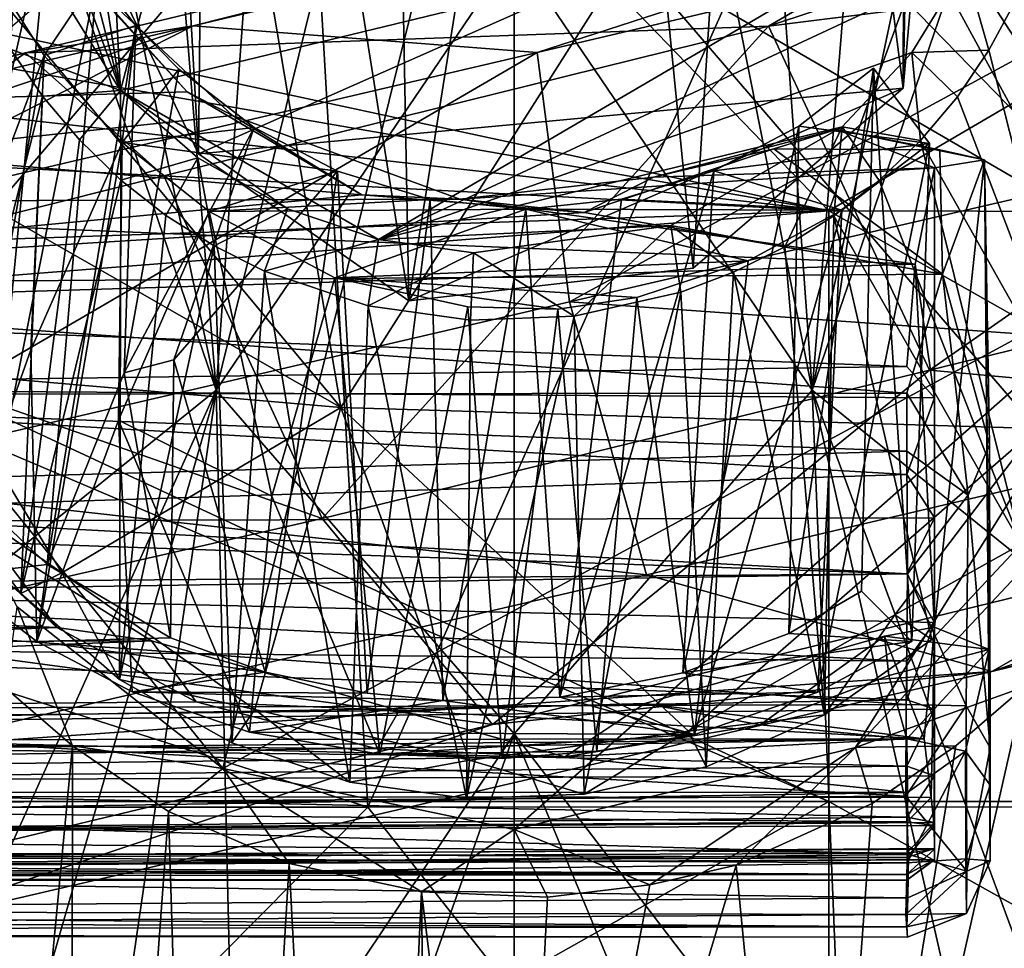
# Model space of a CAD drawing. Units: inches. Extents: x -6.6 to 5.1, y -15.1 to 3.4.
# Drawn here: x 0.1 to 0.8, y 0.1 to 0.8 of the extents above; entities that cross this region are included whole.
import ezdxf

# ---------------------------------------------------------------- set-up
doc = ezdxf.new("R2010")
doc.units = ezdxf.units.IN
doc.layers.get('0').update_dxf_attribs({"true_color": 0xc2ced6})

msp = doc.modelspace()

# ---------------------------------------------------------------- linework, layer by layer
for points in [[(0.75972, 1.54253), (0.77656, 1.7035), (0.75736, 0.74423), (0.75972, 1.54253)], [(0.77656, 1.7035), (0.77336, 0.92593), (0.75736, 0.74423), (0.77656, 1.7035)], [(0.20828, 1.58446), (0.25778, 0.69749), (0.20251, 0.81319), (0.20828, 1.58446)], [(0.20828, 1.58446), (0.26581, 1.47961), (0.25778, 0.69749), (0.20828, 1.58446)], [(0.66319, 1.47097), (0.75972, 1.54253), (0.75736, 0.74423), (0.66319, 1.47097)], [(0.26581, 1.47961), (0.40686, 0.59323), (0.25778, 0.69749), (0.26581, 1.47961)], [(0.26581, 1.47961), (0.39206, 1.38913), (0.40686, 0.59323), (0.26581, 1.47961)], [(0.53254, 1.38208), (0.66319, 1.47097), (0.60834, 0.61641), (0.53254, 1.38208)], [(0.60834, 0.61641), (0.66319, 1.47097), (0.75736, 0.74423), (0.60834, 0.61641)], [(0.40686, 0.59323), (0.39206, 1.38913), (0.53254, 1.38208), (0.40686, 0.59323)], [(0.53254, 1.38208), (0.60834, 0.61641), (0.40686, 0.59323), (0.53254, 1.38208)], [(0.17986, 1.1835), (0.35076, 1.30616), (0.20263, 0.74247), (0.17986, 1.1835)], [(0.20263, 0.74247), (0.35076, 1.30616), (0.82326, 0.89314), (0.20263, 0.74247)], [(0.14245, 1.12204), (0.17986, 1.1835), (0.20263, 0.74247), (0.14245, 1.12204)], [(0.14245, 1.12204), (0.20263, 0.74247), (0.12006, 1.05988), (0.14245, 1.12204)], [(0.48157, 0.84154), (0.4148, 1.1156), (0.27028, 0.53001), (0.48157, 0.84154)], [(0.4148, 1.1156), (0.31062, 1.0907), (0.27028, 0.53001), (0.4148, 1.1156)], [(0.57778, 1.1101), (0.48157, 0.84154), (0.69286, 0.53001), (0.57778, 1.1101)], [(0.6526, 1.09067), (0.57778, 1.1101), (0.69286, 0.53001), (0.6526, 1.09067)], [(0.0392, 0.7706), (0.48155, 1.0917), (0.0311, 0.5628), (0.0392, 0.7706)], [(0.275, 0.26162), (0.0311, 0.5628), (0.48155, 1.0917), (0.275, 0.26162)], [(0.31062, 1.0907), (0.2278, 1.05242), (0.27028, 0.53001), (0.31062, 1.0907)], [(0.48155, 1.0917), (0.93892, 0.62165), (0.275, 0.26162), (0.48155, 1.0917)], [(0.65522, 1.05854), (0.93892, 0.62165), (0.48155, 1.0917), (0.65522, 1.05854)], [(0.73544, 1.05236), (0.6526, 1.09067), (0.69286, 0.53001), (0.73544, 1.05236)], [(0.1101, 0.99477), (0.12006, 1.05988), (0.20263, 0.74247), (0.1101, 0.99477)], [(0.90125, 0.82236), (0.93892, 0.62165), (0.65522, 1.05854), (0.90125, 0.82236)], [(0.2278, 1.05242), (0.16864, 1.01178), (0.27028, 0.53001), (0.2278, 1.05242)], [(0.4979, 0.76956), (0.25415, 0.78841), (1.37294, 1.05336), (0.4979, 0.76956)], [(1.37294, 1.05336), (0.25415, 0.78841), (0.97434, 0.97055), (1.37294, 1.05336)], [(0.4979, 0.76956), (1.37294, 1.05336), (1.11177, 0.91432), (0.4979, 0.76956)], [(0.69286, 0.53001), (0.79452, 1.01176), (0.73544, 1.05236), (0.69286, 0.53001)], [(0.16864, 1.01178), (0.12013, 0.97001), (0.27028, 0.53001), (0.16864, 1.01178)], [(0.69286, 0.53001), (0.84297, 0.97005), (0.79452, 1.01176), (0.69286, 0.53001)], [(0.20263, 0.74247), (0.13039, 0.85973), (0.1101, 0.99477), (0.20263, 0.74247)], [(0.27028, 0.53001), (0.12013, 0.97001), (-0.05074, 0.27079), (0.27028, 0.53001)], [(0.70447, 0.65712), (0.40153, 0.97124), (0.04301, 0.79944), (0.70447, 0.65712)], [(0.66187, 0.78809), (0.97434, 0.97055), (0.13534, 0.76912), (0.66187, 0.78809)], [(0.25415, 0.78841), (0.13534, 0.76912), (0.97434, 0.97055), (0.25415, 0.78841)], [(0.40153, 0.97124), (0.70447, 0.65712), (0.81846, 0.96999), (0.40153, 0.97124)], [(0.66187, 0.78809), (1.18379, 0.96117), (0.97434, 0.97055), (0.66187, 0.78809)], [(0.69286, 0.53001), (1.01388, 0.27079), (0.84297, 0.97005), (0.69286, 0.53001)], [(0.81846, 0.96999), (0.70447, 0.65712), (1.23539, 0.96837), (0.81846, 0.96999)], [(0.33537, 0.96842), (0.37779, 0.23425), (-0.27564, 0.44335), (0.33537, 0.96842)], [(0.37779, 0.23425), (0.33537, 0.96842), (0.70447, 0.96842), (0.37779, 0.23425)], [(1.10434, 0.23442), (0.37779, 0.23425), (0.70447, 0.96842), (1.10434, 0.23442)], [(0.70447, 0.96842), (1.07356, 0.96843), (1.10434, 0.23442), (0.70447, 0.96842)], [(0.70447, 0.65712), (1.44266, 0.65546), (1.23539, 0.96837), (0.70447, 0.65712)], [(1.22651, 0.8587), (1.18379, 0.96117), (0.66187, 0.78809), (1.22651, 0.8587)], [(0.06721, 0.49934), (0.15263, 0.87695), (0.12742, 0.93884), (0.06721, 0.49934)], [(0.20251, 0.81319), (0.25778, 0.69749), (0.77336, 0.92593), (0.20251, 0.81319)], [(0.25778, 0.69749), (0.75736, 0.74423), (0.77336, 0.92593), (0.25778, 0.69749)], [(1.11177, 0.91432), (0.52081, 0.59261), (0.4979, 0.76956), (1.11177, 0.91432)], [(1.11177, 0.91432), (1.15922, 0.74047), (0.52081, 0.59261), (1.11177, 0.91432)], [(0.82326, 0.89314), (0.38535, 0.63689), (0.20263, 0.74247), (0.82326, 0.89314)], [(0.82326, 0.89314), (0.80086, 0.83097), (0.38535, 0.63689), (0.82326, 0.89314)], [(0.11032, 0.44447), (0.15263, 0.87695), (0.06721, 0.49934), (0.11032, 0.44447)], [(0.11032, 0.44447), (0.18594, 0.8233), (0.15263, 0.87695), (0.11032, 0.44447)], [(0.13039, 0.85973), (0.20263, 0.74247), (0.12471, 0.77192), (0.13039, 0.85973)], [(0.66187, 0.78809), (0.77582, 0.54426), (1.22651, 0.8587), (0.66187, 0.78809)], [(0.77582, 0.54426), (1.29432, 0.67107), (1.22651, 0.8587), (0.77582, 0.54426)], [(0.35873, 0.51761), (0.30212, 0.85257), (0.09159, 0.83875), (0.35873, 0.51761)], [(0.30212, 0.85257), (0.35873, 0.51761), (0.56299, 0.83939), (0.30212, 0.85257)], [(0.15922, 0.84228), (0.24975, 0.74149), (-0.30313, 0.72546), (0.15922, 0.84228)], [(0.14843, 0.76741), (0.03122, 0.45653), (0.10372, 0.83761), (0.14843, 0.76741)], [(0.09159, 0.83875), (0.05425, 0.69182), (0.35873, 0.51761), (0.09159, 0.83875)], [(0.18594, 0.8233), (0.14843, 0.76741), (0.10372, 0.83761), (0.18594, 0.8233)], [(0.16624, 0.8331), (0.24975, 0.74149), (0.15922, 0.84228), (0.16624, 0.8331)], [(0.27028, 0.53001), (0.48157, 0.28624), (0.48157, 0.84154), (0.27028, 0.53001)], [(0.85173, 0.50272), (0.56299, 0.83939), (0.35873, 0.51761), (0.85173, 0.50272)], [(0.48157, 0.84154), (0.48157, 0.28624), (0.69286, 0.53001), (0.48157, 0.84154)], [(0.88905, 0.64965), (0.8678, 0.79955), (0.56299, 0.83939), (0.88905, 0.64965)], [(0.85173, 0.50272), (0.88905, 0.64965), (0.56299, 0.83939), (0.85173, 0.50272)], [(0.28198, 0.72487), (0.16624, 0.8331), (-0.30309, 0.6631), (0.28198, 0.72487)], [(0.16624, 0.8331), (0.28198, 0.72487), (0.24975, 0.74149), (0.16624, 0.8331)], [(0.80086, 0.83097), (0.76346, 0.76952), (0.38535, 0.63689), (0.80086, 0.83097)], [(0.76346, 0.76952), (0.80086, 0.83097), (0.81807, 0.77103), (0.76346, 0.76952)], [(0.80086, 0.83097), (0.83661, 0.8055), (0.81807, 0.77103), (0.80086, 0.83097)], [(0.15067, 0.40636), (0.18594, 0.8233), (0.11032, 0.44447), (0.15067, 0.40636)], [(0.18594, 0.8233), (0.21347, 0.78858), (0.14843, 0.76741), (0.18594, 0.8233)], [(0.15067, 0.40636), (0.21347, 0.78858), (0.18594, 0.8233), (0.15067, 0.40636)], [(0.81807, 0.77103), (0.83661, 0.8055), (0.88747, 0.49762), (0.81807, 0.77103)], [(0.04301, 0.79944), (0.03868, 0.77291), (0.70447, 0.65712), (0.04301, 0.79944)], [(0.20373, 0.70572), (0.14843, 0.76741), (0.21347, 0.78858), (0.20373, 0.70572)], [(0.15067, 0.40636), (0.20527, 0.54216), (0.21347, 0.78858), (0.15067, 0.40636)], [(0.21347, 0.78858), (0.24384, 0.75763), (0.20373, 0.70572), (0.21347, 0.78858)], [(0.20527, 0.54216), (0.24384, 0.75763), (0.21347, 0.78858), (0.20527, 0.54216)], [(0.25415, 0.78841), (-0.02388, 0.64723), (-0.45786, 0.54633), (0.25415, 0.78841)], [(-0.45786, 0.54633), (-0.38368, 0.63751), (0.25415, 0.78841), (-0.45786, 0.54633)], [(-0.38368, 0.63751), (0.13534, 0.76912), (0.25415, 0.78841), (-0.38368, 0.63751)], [(-0.02388, 0.64723), (0.25415, 0.78841), (0.4979, 0.76956), (-0.02388, 0.64723)], [(0.23319, 0.68195), (0.66187, 0.78809), (0.13534, 0.76912), (0.23319, 0.68195)], [(0.66187, 0.78809), (0.23319, 0.68195), (0.34545, 0.43901), (0.66187, 0.78809)], [(0.34545, 0.43901), (0.77582, 0.54426), (0.66187, 0.78809), (0.34545, 0.43901)], [(-0.51924, 0.61195), (-0.10453, 0.59741), (0.13534, 0.76912), (-0.51924, 0.61195)], [(-0.38368, 0.63751), (-0.51924, 0.61195), (0.13534, 0.76912), (-0.38368, 0.63751)], [(-0.10453, 0.59741), (0.23319, 0.68195), (0.13534, 0.76912), (-0.10453, 0.59741)], [(-0.02299, 0.46586), (-0.02388, 0.64723), (0.4979, 0.76956), (-0.02299, 0.46586)], [(0.4979, 0.76956), (0.52081, 0.59261), (-0.02299, 0.46586), (0.4979, 0.76956)], [(0.70447, 0.65712), (0.03868, 0.77291), (0.02666, 0.73401), (0.70447, 0.65712)], [(0.07637, 0.45936), (0.12471, 0.77192), (0.14728, 0.73852), (0.07637, 0.45936)], [(0.20263, 0.74247), (0.14728, 0.73852), (0.12471, 0.77192), (0.20263, 0.74247)], [(0.38535, 0.63689), (0.76346, 0.76952), (0.71395, 0.71664), (0.38535, 0.63689)], [(0.71395, 0.71664), (0.76346, 0.76952), (0.76962, 0.70709), (0.71395, 0.71664)], [(0.76346, 0.76952), (0.81807, 0.77103), (0.79567, 0.73803), (0.76346, 0.76952)], [(0.76346, 0.76952), (0.79567, 0.73803), (0.76962, 0.70709), (0.76346, 0.76952)], [(0.79567, 0.73803), (0.81807, 0.77103), (0.88747, 0.49762), (0.79567, 0.73803)], [(0.14843, 0.76741), (0.08241, 0.39847), (0.03122, 0.45653), (0.14843, 0.76741)], [(0.14843, 0.76741), (0.13911, 0.55846), (0.08241, 0.39847), (0.14843, 0.76741)], [(0.14843, 0.76741), (0.20373, 0.70572), (0.13911, 0.55846), (0.14843, 0.76741)], [(0.29721, 0.71632), (0.20373, 0.70572), (0.24384, 0.75763), (0.29721, 0.71632)], [(0.24384, 0.75763), (0.20527, 0.54216), (0.29721, 0.71632), (0.24384, 0.75763)], [(0.67613, 0.3574), (0.72764, 0.38754), (0.73634, 0.75834), (0.67613, 0.3574)], [(0.68323, 0.71713), (0.67613, 0.3574), (0.73634, 0.75834), (0.68323, 0.71713)], [(0.68323, 0.71713), (0.73634, 0.75834), (0.7759, 0.70492), (0.68323, 0.71713)], [(0.76352, 0.35174), (0.73634, 0.75834), (0.72764, 0.38754), (0.76352, 0.35174)], [(0.73634, 0.75834), (0.76352, 0.35174), (0.7759, 0.70492), (0.73634, 0.75834)], [(0.24975, 0.74149), (0.37362, 0.66855), (-0.30313, 0.72546), (0.24975, 0.74149)], [(0.17342, 0.70739), (0.14728, 0.73852), (0.20263, 0.74247), (0.17342, 0.70739)], [(0.20263, 0.74247), (0.20276, 0.67902), (0.17342, 0.70739), (0.20263, 0.74247)], [(0.20263, 0.74247), (0.38535, 0.63689), (0.321, 0.65851), (0.20263, 0.74247)], [(0.20263, 0.74247), (0.25737, 0.69464), (0.20276, 0.67902), (0.20263, 0.74247)], [(0.20263, 0.74247), (0.321, 0.65851), (0.25737, 0.69464), (0.20263, 0.74247)], [(0.28198, 0.72487), (0.37362, 0.66855), (0.24975, 0.74149), (0.28198, 0.72487)], [(0.75736, 0.74423), (0.25778, 0.69749), (0.40686, 0.59323), (0.75736, 0.74423)], [(0.40686, 0.59323), (0.60834, 0.61641), (0.75736, 0.74423), (0.40686, 0.59323)], [(0.52081, 0.59261), (1.15922, 0.74047), (1.19509, 0.54465), (0.52081, 0.59261)], [(0.02666, 0.73401), (0.00762, 0.69382), (0.70447, 0.65712), (0.02666, 0.73401)], [(0.13187, 0.38583), (0.07637, 0.45936), (0.14728, 0.73852), (0.13187, 0.38583)], [(0.14728, 0.73852), (0.17342, 0.70739), (0.13187, 0.38583), (0.14728, 0.73852)], [(0.88747, 0.49762), (0.76962, 0.70709), (0.79567, 0.73803), (0.88747, 0.49762)], [(-0.30313, 0.72546), (0.37362, 0.66855), (-0.30312, 0.60437), (-0.30313, 0.72546)], [(0.28198, 0.72487), (-0.30309, 0.6631), (0.44304, 0.66554), (0.28198, 0.72487)], [(0.44304, 0.66554), (0.37362, 0.66855), (0.28198, 0.72487), (0.44304, 0.66554)], [(0.29721, 0.71632), (0.35629, 0.68535), (0.20373, 0.70572), (0.29721, 0.71632)], [(0.20527, 0.54216), (0.24038, 0.55149), (0.29721, 0.71632), (0.20527, 0.54216)], [(0.35629, 0.68535), (0.29721, 0.71632), (0.24038, 0.55149), (0.35629, 0.68535)], [(0.38535, 0.63689), (0.71395, 0.71664), (0.59255, 0.64686), (0.38535, 0.63689)], [(0.71011, 0.71489), (0.58039, 0.68103), (0.77955, 0.68756), (0.71011, 0.71489)], [(0.71011, 0.71489), (0.66565, 0.70103), (0.58039, 0.68103), (0.71011, 0.71489)], [(0.67344, 0.63171), (0.59255, 0.64686), (0.71395, 0.71664), (0.67344, 0.63171)], [(0.68323, 0.71713), (0.623, 0.68556), (0.60113, 0.32961), (0.68323, 0.71713)], [(0.68323, 0.71713), (0.60113, 0.32961), (0.67613, 0.3574), (0.68323, 0.71713)], [(0.7759, 0.70492), (0.623, 0.68556), (0.68323, 0.71713), (0.7759, 0.70492)], [(0.71011, 0.71489), (0.78315, 0.70048), (0.66565, 0.70103), (0.71011, 0.71489)], [(0.67344, 0.63171), (0.71395, 0.71664), (0.70802, 0.6535), (0.67344, 0.63171)], [(0.70802, 0.6535), (0.71395, 0.71664), (0.74026, 0.67876), (0.70802, 0.6535)], [(0.78315, 0.70048), (0.71011, 0.71489), (0.81497, 0.69336), (0.78315, 0.70048)], [(0.71011, 0.71489), (0.77955, 0.68756), (0.81497, 0.69336), (0.71011, 0.71489)], [(0.74026, 0.67876), (0.71395, 0.71664), (0.76962, 0.70709), (0.74026, 0.67876)], [(0.13187, 0.38583), (0.17342, 0.70739), (0.20276, 0.67902), (0.13187, 0.38583)], [(0.20373, 0.70572), (0.14319, 0.35161), (0.13911, 0.55846), (0.20373, 0.70572)], [(0.20121, 0.50858), (0.14319, 0.35161), (0.20373, 0.70572), (0.20121, 0.50858)], [(0.20373, 0.70572), (0.26534, 0.65662), (0.20121, 0.50858), (0.20373, 0.70572)], [(0.20373, 0.70572), (0.35629, 0.68535), (0.26534, 0.65662), (0.20373, 0.70572)], [(0.71385, 0.65765), (0.623, 0.68556), (0.7759, 0.70492), (0.71385, 0.65765)], [(0.71385, 0.65765), (0.7759, 0.70492), (0.6967, 0.31578), (0.71385, 0.65765)], [(0.6967, 0.31578), (0.7759, 0.70492), (0.76352, 0.35174), (0.6967, 0.31578)], [(0.84082, 0.42075), (0.74026, 0.67876), (0.76962, 0.70709), (0.84082, 0.42075)], [(0.84082, 0.42075), (0.76962, 0.70709), (0.88747, 0.49762), (0.84082, 0.42075)], [(0.66565, 0.70103), (0.78525, 0.61218), (0.53107, 0.65605), (0.66565, 0.70103)], [(0.66565, 0.70103), (0.53107, 0.65605), (0.58039, 0.68103), (0.66565, 0.70103)], [(0.66565, 0.70103), (0.78315, 0.70048), (0.78525, 0.61218), (0.66565, 0.70103)], [(0.78315, 0.70048), (0.81497, 0.69336), (0.78525, 0.61218), (0.78315, 0.70048)], [(0.00762, 0.69382), (-0.02998, 0.63191), (0.70447, 0.65712), (0.00762, 0.69382)], [(0.35873, 0.51761), (0.05425, 0.69182), (0.07552, 0.54192), (0.35873, 0.51761)], [(0.25737, 0.69464), (0.23479, 0.65386), (0.20276, 0.67902), (0.25737, 0.69464)], [(0.25737, 0.69464), (0.26895, 0.63222), (0.23479, 0.65386), (0.25737, 0.69464)], [(0.25737, 0.69464), (0.321, 0.65851), (0.26895, 0.63222), (0.25737, 0.69464)], [(0.77955, 0.362), (0.81832, 0.34611), (0.81497, 0.69336), (0.77955, 0.362)], [(0.77955, 0.362), (0.81497, 0.69336), (0.77955, 0.68756), (0.77955, 0.362)], [(0.81497, 0.69336), (0.81851, 0.49151), (0.78525, 0.61218), (0.81497, 0.69336)], [(0.81497, 0.69336), (0.81892, 0.19608), (0.81894, 0.2764), (0.81497, 0.69336)], [(0.81892, 0.19608), (0.81497, 0.69336), (0.81892, 0.24989), (0.81892, 0.19608)], [(0.81832, 0.34611), (0.81892, 0.24989), (0.81497, 0.69336), (0.81832, 0.34611)], [(0.81894, 0.2764), (0.81851, 0.49151), (0.81497, 0.69336), (0.81894, 0.2764)], [(0.35629, 0.68535), (0.24038, 0.55149), (0.30502, 0.33001), (0.35629, 0.68535)], [(0.42207, 0.6651), (0.26534, 0.65662), (0.35629, 0.68535), (0.42207, 0.6651)], [(0.35629, 0.68535), (0.30502, 0.33001), (0.37733, 0.31506), (0.35629, 0.68535)], [(0.42207, 0.6651), (0.35629, 0.68535), (0.37733, 0.31506), (0.42207, 0.6651)], [(0.58039, 0.68103), (0.44304, 0.66554), (0.77955, 0.68756), (0.58039, 0.68103)], [(0.44304, 0.66554), (0.76573, 0.61941), (0.77955, 0.68756), (0.44304, 0.66554)], [(0.60113, 0.32961), (0.623, 0.68556), (0.51399, 0.31213), (0.60113, 0.32961)], [(0.623, 0.68556), (0.5577, 0.66544), (0.51399, 0.31213), (0.623, 0.68556)], [(0.623, 0.68556), (0.71385, 0.65765), (0.5577, 0.66544), (0.623, 0.68556)], [(0.77955, 0.68756), (0.76573, 0.61941), (0.77955, 0.362), (0.77955, 0.68756)], [(0.34545, 0.43901), (0.23319, 0.68195), (-0.10453, 0.59741), (0.34545, 0.43901)], [(0.20276, 0.67902), (0.20178, 0.32485), (0.13187, 0.38583), (0.20276, 0.67902)], [(0.20276, 0.67902), (0.23479, 0.65386), (0.20178, 0.32485), (0.20276, 0.67902)], [(0.58039, 0.68103), (0.53107, 0.65605), (0.44304, 0.66554), (0.58039, 0.68103)], [(0.70802, 0.6535), (0.74026, 0.67876), (0.84082, 0.42075), (0.70802, 0.6535)], [(1.29432, 0.67107), (0.77582, 0.54426), (1.29893, 0.49627), (1.29432, 0.67107)], [(-0.30309, 0.6631), (-0.30313, 0.58646), (0.76573, 0.61941), (-0.30309, 0.6631)], [(-0.30312, 0.60437), (0.37362, 0.66855), (0.53107, 0.65605), (-0.30312, 0.60437)], [(0.76573, 0.61941), (0.44304, 0.66554), (-0.30309, 0.6631), (0.76573, 0.61941)], [(0.48989, 0.65845), (0.26534, 0.65662), (0.42207, 0.6651), (0.48989, 0.65845)], [(0.44304, 0.66554), (0.53107, 0.65605), (0.37362, 0.66855), (0.44304, 0.66554)], [(0.4311, 0.30993), (0.42207, 0.6651), (0.37733, 0.31506), (0.4311, 0.30993)], [(0.48989, 0.65845), (0.42207, 0.6651), (0.4311, 0.30993), (0.48989, 0.65845)], [(0.48989, 0.65845), (0.5577, 0.66544), (0.71385, 0.65765), (0.48989, 0.65845)], [(0.51399, 0.31213), (0.5577, 0.66544), (0.48989, 0.65845), (0.51399, 0.31213)], [(2.18207, 0.66542), (0.8201, 0.33049), (1.82979, 0.59365), (2.18207, 0.66542)], [(1.29893, 0.49627), (0.8201, 0.33049), (2.18207, 0.66542), (1.29893, 0.49627)], [(0.53107, 0.65605), (0.78525, 0.61218), (-0.30312, 0.60437), (0.53107, 0.65605)], [(-0.06417, 0.59649), (0.70447, 0.23825), (0.70447, 0.65712), (-0.06417, 0.59649)], [(-0.02998, 0.63191), (-0.06417, 0.59649), (0.70447, 0.65712), (-0.02998, 0.63191)], [(0.26534, 0.65662), (0.30992, 0.45468), (0.20121, 0.50858), (0.26534, 0.65662)], [(0.35453, 0.60966), (0.26534, 0.65662), (0.48989, 0.65845), (0.35453, 0.60966)], [(0.35453, 0.60966), (0.30992, 0.45468), (0.26534, 0.65662), (0.35453, 0.60966)], [(0.26895, 0.63222), (0.321, 0.65851), (0.30464, 0.61431), (0.26895, 0.63222)], [(0.30464, 0.61431), (0.321, 0.65851), (0.38535, 0.63689), (0.30464, 0.61431)], [(0.48989, 0.65845), (0.64742, 0.6217), (0.35453, 0.60966), (0.48989, 0.65845)], [(0.51399, 0.31213), (0.48989, 0.65845), (0.4311, 0.30993), (0.51399, 0.31213)], [(0.71385, 0.65765), (0.64742, 0.6217), (0.48989, 0.65845), (0.71385, 0.65765)], [(0.6967, 0.31578), (0.60936, 0.2857), (0.71385, 0.65765), (0.6967, 0.31578)], [(0.60936, 0.2857), (0.64742, 0.6217), (0.71385, 0.65765), (0.60936, 0.2857)], [(0.70447, 0.65712), (0.70447, 0.23825), (1.44266, 0.23831), (0.70447, 0.65712)], [(1.44266, 0.23831), (1.44266, 0.65546), (0.70447, 0.65712), (1.44266, 0.23831)], [(0.20178, 0.32485), (0.23479, 0.65386), (0.26895, 0.63222), (0.20178, 0.32485)], [(0.70156, 0.29961), (0.67344, 0.63171), (0.70802, 0.6535), (0.70156, 0.29961)], [(0.77768, 0.35322), (0.70156, 0.29961), (0.70802, 0.6535), (0.77768, 0.35322)], [(0.77768, 0.35322), (0.70802, 0.6535), (0.84082, 0.42075), (0.77768, 0.35322)], [(0.38535, 0.63689), (0.59255, 0.64686), (0.45275, 0.62726), (0.38535, 0.63689)], [(0.52398, 0.58245), (0.45275, 0.62726), (0.59255, 0.64686), (0.52398, 0.58245)], [(0.52398, 0.58245), (0.59255, 0.64686), (0.59971, 0.59941), (0.52398, 0.58245)], [(0.63713, 0.61363), (0.59255, 0.64686), (0.67344, 0.63171), (0.63713, 0.61363)], [(0.59971, 0.59941), (0.59255, 0.64686), (0.63713, 0.61363), (0.59971, 0.59941)], [(0.38535, 0.63689), (0.37812, 0.58982), (0.30464, 0.61431), (0.38535, 0.63689)], [(0.37812, 0.58982), (0.38535, 0.63689), (0.45275, 0.62726), (0.37812, 0.58982)], [(0.26895, 0.63222), (0.28136, 0.27979), (0.20178, 0.32485), (0.26895, 0.63222)], [(0.26895, 0.63222), (0.30464, 0.61431), (0.28136, 0.27979), (0.26895, 0.63222)], [(0.63713, 0.61363), (0.67344, 0.63171), (0.70156, 0.29961), (0.63713, 0.61363)], [(0.48157, 0.21843), (0.275, 0.26162), (0.93892, 0.62165), (0.48157, 0.21843)], [(0.35453, 0.60966), (0.64742, 0.6217), (0.56851, 0.59568), (0.35453, 0.60966)], [(0.45275, 0.62726), (0.4507, 0.57967), (0.37812, 0.58982), (0.45275, 0.62726)], [(0.4507, 0.57967), (0.45275, 0.62726), (0.52398, 0.58245), (0.4507, 0.57967)], [(0.48157, 0.21843), (0.93892, 0.62165), (0.72343, 0.27651), (0.48157, 0.21843)], [(0.64742, 0.6217), (0.60936, 0.2857), (0.56851, 0.59568), (0.64742, 0.6217)], [(0.93892, 0.62165), (0.88385, 0.44777), (0.72343, 0.27651), (0.93892, 0.62165)], [(-0.30313, 0.58646), (0.75986, 0.54683), (0.76573, 0.61941), (-0.30313, 0.58646)], [(0.36508, 0.25189), (0.28136, 0.27979), (0.30464, 0.61431), (0.36508, 0.25189)], [(0.30464, 0.61431), (0.37812, 0.58982), (0.36508, 0.25189), (0.30464, 0.61431)], [(0.76573, 0.61941), (0.75986, 0.54683), (0.77952, 0.52443), (0.76573, 0.61941)], [(0.76573, 0.61941), (0.77952, 0.52443), (0.77955, 0.362), (0.76573, 0.61941)], [(0.75986, 0.52793), (-0.30312, 0.60437), (0.78525, 0.61218), (0.75986, 0.52793)], [(0.35453, 0.60966), (0.38648, 0.27178), (0.30992, 0.45468), (0.35453, 0.60966)], [(0.51248, 0.58739), (0.44862, 0.58915), (0.35453, 0.60966), (0.51248, 0.58739)], [(0.51248, 0.58739), (0.35453, 0.60966), (0.56851, 0.59568), (0.51248, 0.58739)], [(0.44862, 0.58915), (0.38648, 0.27178), (0.35453, 0.60966), (0.44862, 0.58915)], [(0.61755, 0.26281), (0.59971, 0.59941), (0.63713, 0.61363), (0.61755, 0.26281)], [(0.70156, 0.29961), (0.61755, 0.26281), (0.63713, 0.61363), (0.70156, 0.29961)], [(0.75986, 0.52793), (0.78525, 0.61218), (0.8033, 0.45557), (0.75986, 0.52793)], [(0.81851, 0.49151), (0.8033, 0.45557), (0.78525, 0.61218), (0.81851, 0.49151)], [(0.75986, 0.52793), (-0.30313, 0.5269), (-0.30312, 0.60437), (0.75986, 0.52793)], [(-0.10453, 0.59741), (-0.01343, 0.35712), (0.34545, 0.43901), (-0.10453, 0.59741)], [(-0.06417, 0.59649), (-0.08592, 0.57431), (0.70447, 0.23825), (-0.06417, 0.59649)], [(0.56851, 0.59568), (0.5402, 0.27405), (0.51248, 0.58739), (0.56851, 0.59568)], [(0.53127, 0.24349), (0.52398, 0.58245), (0.59971, 0.59941), (0.53127, 0.24349)], [(0.59971, 0.59941), (0.61755, 0.26281), (0.53127, 0.24349), (0.59971, 0.59941)], [(0.56851, 0.59568), (0.60936, 0.2857), (0.5402, 0.27405), (0.56851, 0.59568)], [(0.8201, 0.33049), (1.19509, 0.54465), (1.82979, 0.59365), (0.8201, 0.33049)], [(-0.30313, 0.58646), (-0.30313, 0.53195), (0.75986, 0.54683), (-0.30313, 0.58646)], [(-0.02299, 0.46586), (0.52081, 0.59261), (0.57539, 0.39895), (-0.02299, 0.46586)], [(0.44778, 0.24033), (0.36508, 0.25189), (0.37812, 0.58982), (0.44778, 0.24033)], [(0.37812, 0.58982), (0.4507, 0.57967), (0.44778, 0.24033), (0.37812, 0.58982)], [(0.47313, 0.26868), (0.38648, 0.27178), (0.44862, 0.58915), (0.47313, 0.26868)], [(0.51248, 0.58739), (0.47313, 0.26868), (0.44862, 0.58915), (0.51248, 0.58739)], [(0.5402, 0.27405), (0.47313, 0.26868), (0.51248, 0.58739), (0.5402, 0.27405)], [(1.19509, 0.54465), (0.57539, 0.39895), (0.52081, 0.59261), (1.19509, 0.54465)], [(0.44778, 0.24033), (0.4507, 0.57967), (0.52398, 0.58245), (0.44778, 0.24033)], [(0.52398, 0.58245), (0.53127, 0.24349), (0.44778, 0.24033), (0.52398, 0.58245)], [(0.70447, 0.23825), (-0.08592, 0.57431), (-0.03373, 0.23821), (0.70447, 0.23825)], [(0.0311, 0.5628), (0.275, 0.26162), (0.12923, 0.37628), (0.0311, 0.5628)], [(0.13911, 0.55846), (0.14319, 0.35161), (0.08241, 0.39847), (0.13911, 0.55846)], [(0.24038, 0.55149), (0.20527, 0.54216), (0.23808, 0.35429), (0.24038, 0.55149)], [(0.24038, 0.55149), (0.23808, 0.35429), (0.30502, 0.33001), (0.24038, 0.55149)], [(-0.30313, 0.53195), (0.77952, 0.52443), (0.75986, 0.54683), (-0.30313, 0.53195)], [(0.57539, 0.39895), (1.19509, 0.54465), (0.8201, 0.33049), (0.57539, 0.39895)], [(0.07637, 0.45936), (0.16107, 0.40054), (0.07552, 0.54192), (0.07637, 0.45936)], [(0.35873, 0.51761), (0.07552, 0.54192), (0.16107, 0.40054), (0.35873, 0.51761)], [(0.20527, 0.54216), (0.15067, 0.40636), (0.23808, 0.35429), (0.20527, 0.54216)], [(0.77582, 0.54426), (0.34545, 0.43901), (0.46626, 0.29278), (0.77582, 0.54426)], [(0.77582, 0.54426), (0.46626, 0.29278), (1.29893, 0.49627), (0.77582, 0.54426)], [(-0.30312, 0.43602), (0.75986, 0.47014), (-0.30313, 0.53195), (-0.30312, 0.43602)], [(0.75986, 0.47014), (0.77952, 0.52443), (-0.30313, 0.53195), (0.75986, 0.47014)], [(-0.30313, 0.5269), (0.75986, 0.52793), (0.75986, 0.48673), (-0.30313, 0.5269)], [(0.75986, 0.48673), (-0.30313, 0.45669), (-0.30313, 0.5269), (0.75986, 0.48673)], [(0.27028, 0.53001), (-0.05074, 0.27079), (-0.03844, -0.15563), (0.27028, 0.53001)], [(0.09756, -0.07125), (0.27028, 0.53001), (-0.03844, -0.15563), (0.09756, -0.07125)], [(0.09756, -0.07125), (0.18781, -0.03612), (0.27028, 0.53001), (0.09756, -0.07125)], [(0.28299, -0.01126), (0.27028, 0.53001), (0.18781, -0.03612), (0.28299, -0.01126)], [(0.48157, 0.28624), (0.27028, 0.53001), (0.28299, -0.01126), (0.48157, 0.28624)], [(0.69286, 0.53001), (0.48157, 0.28624), (0.71521, -0.01913), (0.69286, 0.53001)], [(0.92681, -0.10336), (1.01388, 0.27079), (0.69286, 0.53001), (0.92681, -0.10336)], [(0.71521, -0.01913), (0.82535, -0.05401), (0.69286, 0.53001), (0.71521, -0.01913)], [(0.92681, -0.10336), (0.69286, 0.53001), (0.82535, -0.05401), (0.92681, -0.10336)], [(0.75986, 0.52793), (0.8033, 0.45557), (0.75986, 0.48673), (0.75986, 0.52793)], [(0.77952, 0.52443), (0.75986, 0.47014), (0.77952, 0.43948), (0.77952, 0.52443)], [(0.77952, 0.52443), (0.77952, 0.43948), (0.77955, 0.362), (0.77952, 0.52443)], [(0.35873, 0.51761), (0.16107, 0.40054), (0.29772, 0.30361), (0.35873, 0.51761)], [(0.35873, 0.51761), (0.29772, 0.30361), (0.44983, 0.26754), (0.35873, 0.51761)], [(0.35873, 0.51761), (0.60501, 0.28809), (0.85173, 0.50272), (0.35873, 0.51761)], [(0.35873, 0.51761), (0.44983, 0.26754), (0.60501, 0.28809), (0.35873, 0.51761)], [(0.20121, 0.50858), (0.21082, 0.31605), (0.14319, 0.35161), (0.20121, 0.50858)], [(0.30992, 0.45468), (0.29409, 0.28744), (0.20121, 0.50858), (0.30992, 0.45468)], [(0.29409, 0.28744), (0.21082, 0.31605), (0.20121, 0.50858), (0.29409, 0.28744)], [(0.85173, 0.50272), (0.60501, 0.28809), (0.75138, 0.37072), (0.85173, 0.50272)], [(0.84082, 0.42075), (0.85173, 0.50272), (0.75138, 0.37072), (0.84082, 0.42075)], [(1.29893, 0.49627), (0.46626, 0.29278), (0.8201, 0.33049), (1.29893, 0.49627)], [(0.8033, 0.45557), (0.81851, 0.49151), (0.81894, 0.2764), (0.8033, 0.45557)], [(-0.30313, 0.45669), (0.75986, 0.48673), (0.7604, 0.39979), (-0.30313, 0.45669)], [(0.75986, 0.48673), (0.8033, 0.45557), (0.7604, 0.39979), (0.75986, 0.48673)], [(-0.30312, 0.43602), (0.77952, 0.43948), (0.75986, 0.47014), (-0.30312, 0.43602)], [(0.57539, 0.39895), (0.0485, 0.2767), (-0.02299, 0.46586), (0.57539, 0.39895)], [(0.7604, 0.39979), (-0.30357, 0.38317), (-0.30313, 0.45669), (0.7604, 0.39979)], [(0.07637, 0.45936), (0.13187, 0.38583), (0.16107, 0.40054), (0.07637, 0.45936)], [(0.38648, 0.27178), (0.29409, 0.28744), (0.30992, 0.45468), (0.38648, 0.27178)], [(0.7604, 0.39979), (0.8033, 0.45557), (0.80188, 0.30621), (0.7604, 0.39979)], [(0.8033, 0.45557), (0.81894, 0.2764), (0.80188, 0.30621), (0.8033, 0.45557)], [(0.72343, 0.27651), (0.88385, 0.44777), (0.84315, 0.3196), (0.72343, 0.27651)], [(0.37779, 0.23425), (0.06194, 0.23427), (-0.27564, 0.44335), (0.37779, 0.23425)], [(0.08241, 0.39847), (0.15067, 0.40636), (0.11032, 0.44447), (0.08241, 0.39847)], [(-0.30678, 0.39123), (0.75986, 0.39982), (-0.30312, 0.43602), (-0.30678, 0.39123)], [(0.77952, 0.43948), (-0.30312, 0.43602), (0.75986, 0.39982), (0.77952, 0.43948)], [(0.46626, 0.29278), (0.34545, 0.43901), (-0.01343, 0.35712), (0.46626, 0.29278)], [(0.77951, 0.36529), (0.77952, 0.43948), (0.75986, 0.39982), (0.77951, 0.36529)], [(0.77952, 0.43948), (0.77951, 0.36529), (0.77955, 0.362), (0.77952, 0.43948)], [(0.15742, 0.36162), (0.0827, 0.43071), (-0.82512, 0.40445), (0.15742, 0.36162)], [(0.15742, 0.36162), (0.10976, 0.42464), (0.0827, 0.43071), (0.15742, 0.36162)], [(0.10976, 0.42464), (0.22445, 0.35229), (-1.57477, 0.34606), (0.10976, 0.42464)], [(0.10976, 0.42464), (0.15742, 0.36162), (0.22445, 0.35229), (0.10976, 0.42464)], [(0.77768, 0.35322), (0.84082, 0.42075), (0.75138, 0.37072), (0.77768, 0.35322)], [(0.15067, 0.40636), (0.08241, 0.39847), (0.14319, 0.35161), (0.15067, 0.40636)], [(0.15067, 0.40636), (0.14319, 0.35161), (0.23808, 0.35429), (0.15067, 0.40636)], [(0.15742, 0.36162), (-0.82512, 0.40445), (-1.57477, 0.36149), (0.15742, 0.36162)], [(-0.30678, 0.39123), (0.77951, 0.36529), (0.75986, 0.39982), (-0.30678, 0.39123)], [(0.7604, 0.39979), (0.75936, 0.30698), (-0.30357, 0.38317), (0.7604, 0.39979)], [(0.0485, 0.2767), (0.57539, 0.39895), (0.8201, 0.33049), (0.0485, 0.2767)], [(0.13187, 0.38583), (0.20178, 0.32485), (0.16107, 0.40054), (0.13187, 0.38583)], [(0.20178, 0.32485), (0.29772, 0.30361), (0.16107, 0.40054), (0.20178, 0.32485)], [(0.7604, 0.39979), (0.80188, 0.30621), (0.75936, 0.30698), (0.7604, 0.39979)], [(-0.3179, 0.34914), (0.75986, 0.33776), (-0.30678, 0.39123), (-0.3179, 0.34914)], [(0.75986, 0.33776), (0.77951, 0.36529), (-0.30678, 0.39123), (0.75986, 0.33776)], [(0.67613, 0.3574), (0.76352, 0.35174), (0.72764, 0.38754), (0.67613, 0.3574)], [(0.75936, 0.30698), (-0.32504, 0.30316), (-0.30357, 0.38317), (0.75936, 0.30698)], [(0.12923, 0.37628), (0.16862, 0.27776), (0.12151, 0.31842), (0.12923, 0.37628)], [(0.12923, 0.37628), (0.275, 0.26162), (0.16862, 0.27776), (0.12923, 0.37628)], [(0.70156, 0.29961), (0.75138, 0.37072), (0.60501, 0.28809), (0.70156, 0.29961)], [(0.70156, 0.29961), (0.77768, 0.35322), (0.75138, 0.37072), (0.70156, 0.29961)], [(0.77951, 0.36529), (0.75986, 0.33776), (0.75986, 0.31031), (0.77951, 0.36529)], [(0.77951, 0.30383), (0.77951, 0.36529), (0.75986, 0.31031), (0.77951, 0.30383)], [(0.77955, 0.362), (0.77951, 0.36529), (0.77951, 0.30383), (0.77955, 0.362)], [(0.25613, 0.30884), (0.15742, 0.36162), (-1.57479, 0.29361), (0.25613, 0.30884)], [(0.15742, 0.36162), (-1.57477, 0.36149), (-1.57479, 0.29361), (0.15742, 0.36162)], [(-0.01343, 0.35712), (-0.07818, 0.16221), (0.46626, 0.29278), (-0.01343, 0.35712)], [(0.22445, 0.35229), (0.15742, 0.36162), (0.25613, 0.30884), (0.22445, 0.35229)], [(0.76352, 0.35174), (0.67613, 0.3574), (0.60113, 0.32961), (0.76352, 0.35174)], [(0.77955, 0.362), (0.77203, 0.28274), (0.74407, 0.35556), (0.77955, 0.362)], [(0.74407, 0.35556), (0.81832, 0.34611), (0.77955, 0.362), (0.74407, 0.35556)], [(0.77955, 0.362), (0.77718, 0.24102), (0.77203, 0.28274), (0.77955, 0.362)], [(0.77927, 0.22112), (0.77718, 0.24102), (0.77955, 0.362), (0.77927, 0.22112)], [(0.77955, 0.362), (0.77937, 0.20492), (0.77927, 0.22112), (0.77955, 0.362)], [(0.77955, 0.362), (0.77939, 0.19699), (0.77937, 0.20492), (0.77955, 0.362)], [(0.77939, 0.19699), (0.77955, 0.362), (0.77946, 0.1971), (0.77939, 0.19699)], [(0.77946, 0.1971), (0.77955, 0.362), (0.77951, 0.20439), (0.77946, 0.1971)], [(0.7795, 0.25657), (0.77949, 0.22347), (0.77955, 0.362), (0.7795, 0.25657)], [(0.77951, 0.20439), (0.77955, 0.362), (0.77949, 0.22347), (0.77951, 0.20439)], [(0.77951, 0.30383), (0.7795, 0.25657), (0.77955, 0.362), (0.77951, 0.30383)], [(-1.57477, 0.34606), (0.22445, 0.35229), (-1.57474, 0.28083), (-1.57477, 0.34606)], [(0.22445, 0.35229), (0.40016, 0.3028), (-1.57474, 0.28083), (0.22445, 0.35229)], [(-0.3179, 0.34914), (-0.35908, 0.29095), (0.75986, 0.31031), (-0.3179, 0.34914)], [(0.75986, 0.31031), (0.75986, 0.33776), (-0.3179, 0.34914), (0.75986, 0.31031)], [(0.30502, 0.33001), (0.23808, 0.35429), (0.14319, 0.35161), (0.30502, 0.33001)], [(0.14319, 0.35161), (0.21082, 0.31605), (0.30502, 0.33001), (0.14319, 0.35161)], [(0.22445, 0.35229), (0.25613, 0.30884), (0.40016, 0.3028), (0.22445, 0.35229)], [(0.74407, 0.35556), (0.57422, 0.30774), (0.65603, 0.29262), (0.74407, 0.35556)], [(0.77203, 0.28274), (0.57422, 0.30774), (0.74407, 0.35556), (0.77203, 0.28274)], [(0.6967, 0.31578), (0.76352, 0.35174), (0.60113, 0.32961), (0.6967, 0.31578)], [(0.65603, 0.29262), (0.74704, 0.32752), (0.74407, 0.35556), (0.65603, 0.29262)], [(0.81832, 0.34611), (0.74407, 0.35556), (0.74704, 0.32752), (0.81832, 0.34611)], [(0.74704, 0.32752), (0.75983, 0.28273), (0.81832, 0.34611), (0.74704, 0.32752)], [(0.75983, 0.28273), (0.80133, 0.27402), (0.81832, 0.34611), (0.75983, 0.28273)], [(0.80133, 0.27402), (0.81892, 0.24989), (0.81832, 0.34611), (0.80133, 0.27402)], [(0.02122, 0.14442), (0.0485, 0.2767), (0.8201, 0.33049), (0.02122, 0.14442)], [(0.46626, 0.29278), (0.02122, 0.14442), (0.8201, 0.33049), (0.46626, 0.29278)], [(0.37733, 0.31506), (0.30502, 0.33001), (0.21082, 0.31605), (0.37733, 0.31506)], [(0.60113, 0.32961), (0.51399, 0.31213), (0.6967, 0.31578), (0.60113, 0.32961)], [(0.20178, 0.32485), (0.28136, 0.27979), (0.29772, 0.30361), (0.20178, 0.32485)], [(0.74704, 0.32752), (0.65603, 0.29262), (0.75983, 0.28273), (0.74704, 0.32752)], [(0.07769, -0.67924), (0.12151, 0.31842), (0.16862, 0.27776), (0.07769, -0.67924)], [(0.29409, 0.28744), (0.4311, 0.30993), (0.21082, 0.31605), (0.29409, 0.28744)], [(0.37733, 0.31506), (0.21082, 0.31605), (0.4311, 0.30993), (0.37733, 0.31506)], [(0.60936, 0.2857), (0.6967, 0.31578), (0.51399, 0.31213), (0.60936, 0.2857)], [(0.69175, -0.34933), (0.84315, 0.3196), (1.00891, -0.0907), (0.69175, -0.34933)], [(0.79451, 0.27775), (0.84315, 0.3196), (0.69175, -0.34933), (0.79451, 0.27775)], [(0.72343, 0.27651), (0.84315, 0.3196), (0.79451, 0.27775), (0.72343, 0.27651)], [(-1.57479, 0.29361), (0.38437, 0.27569), (0.25613, 0.30884), (-1.57479, 0.29361)], [(0.75986, 0.31031), (-0.35908, 0.29095), (0.77951, 0.30383), (0.75986, 0.31031)], [(0.40016, 0.3028), (0.25613, 0.30884), (0.38437, 0.27569), (0.40016, 0.3028)], [(0.4311, 0.30993), (0.29409, 0.28744), (0.60936, 0.2857), (0.4311, 0.30993)], [(0.57422, 0.30774), (0.40016, 0.3028), (0.51743, 0.27002), (0.57422, 0.30774)], [(0.77203, 0.28274), (0.40016, 0.3028), (0.57422, 0.30774), (0.77203, 0.28274)], [(0.60936, 0.2857), (0.51399, 0.31213), (0.4311, 0.30993), (0.60936, 0.2857)], [(0.65603, 0.29262), (0.57422, 0.30774), (0.51743, 0.27002), (0.65603, 0.29262)], [(-1.57474, 0.28083), (0.40016, 0.3028), (0.77203, 0.28274), (-1.57474, 0.28083)], [(0.75927, 0.24203), (-0.38091, 0.23482), (-0.32504, 0.30316), (0.75927, 0.24203)], [(0.75986, 0.26322), (0.77951, 0.30383), (-0.35908, 0.29095), (0.75986, 0.26322)], [(0.75936, 0.30698), (0.75927, 0.24203), (-0.32504, 0.30316), (0.75936, 0.30698)], [(0.28136, 0.27979), (0.36508, 0.25189), (0.29772, 0.30361), (0.28136, 0.27979)], [(0.36508, 0.25189), (0.44983, 0.26754), (0.29772, 0.30361), (0.36508, 0.25189)], [(0.40016, 0.3028), (0.38437, 0.27569), (0.51743, 0.27002), (0.40016, 0.3028)], [(0.75936, 0.30698), (0.80188, 0.30621), (0.75927, 0.24203), (0.75936, 0.30698)], [(0.75927, 0.24203), (0.80188, 0.30621), (0.80246, 0.18874), (0.75927, 0.24203)], [(0.77951, 0.30383), (0.75986, 0.26322), (0.7795, 0.25657), (0.77951, 0.30383)], [(0.81894, 0.2764), (0.80246, 0.18874), (0.80188, 0.30621), (0.81894, 0.2764)], [(-1.57478, 0.24492), (0.51743, 0.27002), (-1.57479, 0.29361), (-1.57478, 0.24492)], [(0.51743, 0.27002), (0.38437, 0.27569), (-1.57479, 0.29361), (0.51743, 0.27002)], [(0.61755, 0.26281), (0.70156, 0.29961), (0.60501, 0.28809), (0.61755, 0.26281)], [(-0.40716, 0.25224), (0.75986, 0.26322), (-0.35908, 0.29095), (-0.40716, 0.25224)], [(0.46626, 0.29278), (-0.07818, 0.16221), (0.02122, 0.14442), (0.46626, 0.29278)], [(0.38141, 0.0036), (0.48157, 0.28624), (0.28299, -0.01126), (0.38141, 0.0036)], [(0.29409, 0.28744), (0.38648, 0.27178), (0.60936, 0.2857), (0.29409, 0.28744)], [(0.48157, 0.28624), (0.38141, 0.0036), (0.48157, 0.00859), (0.48157, 0.28624)], [(0.53127, 0.24349), (0.60501, 0.28809), (0.44983, 0.26754), (0.53127, 0.24349)], [(0.59979, 0.00166), (0.48157, 0.28624), (0.48157, 0.00859), (0.59979, 0.00166)], [(0.48157, 0.28624), (0.59979, 0.00166), (0.71521, -0.01913), (0.48157, 0.28624)], [(0.65603, 0.29262), (0.51743, 0.27002), (0.75983, 0.28273), (0.65603, 0.29262)], [(0.53127, 0.24349), (0.61755, 0.26281), (0.60501, 0.28809), (0.53127, 0.24349)], [(0.77718, 0.24102), (-1.57483, 0.24334), (0.77203, 0.28274), (0.77718, 0.24102)], [(-1.57483, 0.24334), (-1.57478, 0.26138), (0.77203, 0.28274), (-1.57483, 0.24334)], [(-1.57478, 0.26138), (-1.57474, 0.28083), (0.77203, 0.28274), (-1.57478, 0.26138)], [(0.5402, 0.27405), (0.60936, 0.2857), (0.38648, 0.27178), (0.5402, 0.27405)], [(0.51743, 0.27002), (0.76029, 0.24456), (0.75983, 0.28273), (0.51743, 0.27002)], [(0.75983, 0.28273), (0.76029, 0.24456), (0.80133, 0.27402), (0.75983, 0.28273)], [(0.16728, -0.71658), (0.07769, -0.67924), (0.16862, 0.27776), (0.16728, -0.71658)], [(0.16728, -0.71658), (0.16862, 0.27776), (0.2367, 0.23123), (0.16728, -0.71658)], [(0.275, 0.26162), (0.2367, 0.23123), (0.16862, 0.27776), (0.275, 0.26162)], [(0.47313, 0.26868), (0.5402, 0.27405), (0.38648, 0.27178), (0.47313, 0.26868)], [(0.48157, 0.21843), (0.72343, 0.27651), (0.57776, 0.17919), (0.48157, 0.21843)], [(0.63892, 0.19314), (0.57776, 0.17919), (0.72343, 0.27651), (0.63892, 0.19314)], [(0.72343, 0.27651), (0.73535, 0.2369), (0.63892, 0.19314), (0.72343, 0.27651)], [(0.79451, 0.27775), (0.69175, -0.34933), (0.73535, 0.2369), (0.79451, 0.27775)], [(0.72343, 0.27651), (0.79451, 0.27775), (0.73535, 0.2369), (0.72343, 0.27651)], [(0.80133, 0.27402), (0.76029, 0.24456), (0.76006, 0.19484), (0.80133, 0.27402)], [(0.80133, 0.27402), (0.76006, 0.19484), (0.80177, 0.19762), (0.80133, 0.27402)], [(0.80133, 0.27402), (0.80177, 0.19762), (0.81892, 0.24989), (0.80133, 0.27402)], [(0.81894, 0.2764), (0.81892, 0.19608), (0.80246, 0.18874), (0.81894, 0.2764)], [(0.51743, 0.27002), (-1.57478, 0.24492), (0.76029, 0.24456), (0.51743, 0.27002)], [(0.36508, 0.25189), (0.44778, 0.24033), (0.44983, 0.26754), (0.36508, 0.25189)], [(0.44778, 0.24033), (0.53127, 0.24349), (0.44983, 0.26754), (0.44778, 0.24033)], [(0.75986, 0.26322), (-0.40716, 0.25224), (0.7795, 0.25657), (0.75986, 0.26322)], [(0.275, 0.26162), (0.32214, 0.1944), (0.2367, 0.23123), (0.275, 0.26162)], [(0.275, 0.26162), (0.48157, 0.21843), (0.4159, 0.17411), (0.275, 0.26162)], [(0.275, 0.26162), (0.4159, 0.17411), (0.32214, 0.1944), (0.275, 0.26162)], [(0.75986, 0.22705), (-0.40716, 0.25224), (-0.51571, 0.2142), (0.75986, 0.22705)], [(0.75986, 0.22705), (0.7795, 0.25657), (-0.40716, 0.25224), (0.75986, 0.22705)], [(0.7795, 0.25657), (0.75986, 0.22705), (0.77949, 0.22347), (0.7795, 0.25657)], [(0.76029, 0.24456), (-1.57478, 0.24492), (-1.57479, 0.20686), (0.76029, 0.24456)], [(-1.57479, 0.20686), (0.76006, 0.19484), (0.76029, 0.24456), (-1.57479, 0.20686)], [(0.80177, 0.19762), (0.81892, 0.19608), (0.81892, 0.24989), (0.80177, 0.19762)], [(0.77718, 0.24102), (0.75986, 0.2239), (-1.57483, 0.24334), (0.77718, 0.24102)], [(-1.57478, 0.20887), (-1.57483, 0.24334), (0.75986, 0.2239), (-1.57478, 0.20887)], [(0.75927, 0.24203), (0.76095, 0.20062), (-0.38091, 0.23482), (0.75927, 0.24203)], [(0.70447, 0.23825), (-0.03373, 0.23821), (-0.03373, -0.17779), (0.70447, 0.23825)], [(-0.03373, -0.17779), (0.70447, -0.17673), (0.70447, 0.23825), (-0.03373, -0.17779)], [(1.44266, -0.17497), (1.44266, 0.23831), (0.70447, 0.23825), (1.44266, -0.17497)], [(0.70447, 0.23825), (0.70447, -0.17673), (1.44266, -0.17497), (0.70447, 0.23825)], [(0.75927, 0.24203), (0.80246, 0.18874), (0.76095, 0.20062), (0.75927, 0.24203)], [(0.77927, 0.22112), (0.75986, 0.2239), (0.77718, 0.24102), (0.77927, 0.22112)], [(0.76095, 0.20062), (-0.47587, 0.18708), (-0.38091, 0.23482), (0.76095, 0.20062)], [(0.37779, 0.23425), (-0.03373, -0.18117), (0.06194, 0.23427), (0.37779, 0.23425)], [(-0.03373, -0.18117), (0.37779, 0.23425), (0.70447, -0.1801), (-0.03373, -0.18117)], [(0.26647, -0.74488), (0.16728, -0.71658), (0.2367, 0.23123), (0.26647, -0.74488)], [(0.26647, -0.74488), (0.2367, 0.23123), (0.32214, 0.1944), (0.26647, -0.74488)], [(1.10434, 0.23442), (0.70447, -0.1801), (0.37779, 0.23425), (1.10434, 0.23442)], [(0.73535, 0.2369), (0.69175, -0.34933), (0.63892, 0.19314), (0.73535, 0.2369)], [(0.77927, 0.22112), (-1.57478, 0.20887), (0.75986, 0.2239), (0.77927, 0.22112)], [(-0.51571, 0.2142), (0.77949, 0.22347), (0.75986, 0.22705), (-0.51571, 0.2142)], [(0.77949, 0.22347), (-0.51571, 0.2142), (0.75986, 0.20171), (0.77949, 0.22347)], [(0.75986, 0.20171), (0.77951, 0.20439), (0.77949, 0.22347), (0.75986, 0.20171)], [(0.77927, 0.22112), (0.75986, 0.19853), (-1.57478, 0.20887), (0.77927, 0.22112)], [(0.48157, 0.21843), (0.50521, 0.17044), (0.4159, 0.17411), (0.48157, 0.21843)], [(0.48157, 0.21843), (0.57776, 0.17919), (0.50521, 0.17044), (0.48157, 0.21843)], [(0.77937, 0.20492), (0.75986, 0.19853), (0.77927, 0.22112), (0.77937, 0.20492)], [(-0.51571, 0.2142), (-0.64027, 0.1959), (0.75986, 0.20171), (-0.51571, 0.2142)], [(0.75986, 0.19853), (-1.57491, 0.1876), (-1.57478, 0.20887), (0.75986, 0.19853)], [(-1.57491, 0.1876), (0.77937, 0.20492), (0.77939, 0.19699), (-1.57491, 0.1876)], [(0.75986, 0.19853), (0.77937, 0.20492), (-1.57491, 0.1876), (0.75986, 0.19853)], [(0.76006, 0.19484), (-1.57479, 0.20686), (-1.57478, 0.16345), (0.76006, 0.19484)], [(0.77951, 0.20439), (0.75986, 0.20171), (-0.64027, 0.1959), (0.77951, 0.20439)], [(0.75986, 0.18656), (0.77951, 0.20439), (-0.64027, 0.1959), (0.75986, 0.18656)], [(0.77951, 0.20439), (0.75986, 0.18656), (0.77946, 0.1971), (0.77951, 0.20439)], [(0.77939, 0.19699), (-1.57478, 0.18459), (-1.57491, 0.1876), (0.77939, 0.19699)], [(-1.57478, 0.18367), (0.77946, 0.1971), (0.75986, 0.18656), (-1.57478, 0.18367)], [(0.75986, 0.1825), (0.77946, 0.1971), (-1.57478, 0.18367), (0.75986, 0.1825)], [(0.77939, 0.19699), (0.75986, 0.1825), (-1.57478, 0.18459), (0.77939, 0.19699)], [(-0.73, 0.19289), (0.75986, 0.18656), (-0.64027, 0.1959), (-0.73, 0.19289)], [(0.76095, 0.20062), (0.7605, 0.17001), (-0.47587, 0.18708), (0.76095, 0.20062)], [(0.76006, 0.19484), (0.75918, 0.15807), (0.80177, 0.19762), (0.76006, 0.19484)], [(0.75918, 0.15807), (0.80216, 0.15873), (0.80177, 0.19762), (0.75918, 0.15807)], [(0.75986, 0.1825), (0.77939, 0.19699), (0.77946, 0.1971), (0.75986, 0.1825)], [(0.76095, 0.20062), (0.80246, 0.18874), (0.7605, 0.17001), (0.76095, 0.20062)], [(0.80177, 0.19762), (0.80216, 0.15873), (0.81892, 0.19608), (0.80177, 0.19762)], [(0.80246, 0.18874), (0.81892, 0.19608), (0.80216, 0.15873), (0.80246, 0.18874)], [(-1.57478, 0.16345), (0.75918, 0.15807), (0.76006, 0.19484), (-1.57478, 0.16345)], [(-1.57478, 0.18367), (0.75986, 0.18656), (-1.57475, 0.19071), (-1.57478, 0.18367)], [(-0.85015, 0.19282), (-1.57475, 0.19071), (0.75986, 0.18656), (-0.85015, 0.19282)], [(-0.85015, 0.19282), (0.75986, 0.18656), (-0.73, 0.19289), (-0.85015, 0.19282)], [(0.3723, -0.76249), (0.26647, -0.74488), (0.32214, 0.1944), (0.3723, -0.76249)], [(0.3723, -0.76249), (0.32214, 0.1944), (0.4159, 0.17411), (0.3723, -0.76249)], [(0.69175, -0.34933), (0.47895, -0.34163), (0.63892, 0.19314), (0.69175, -0.34933)], [(0.47895, -0.34163), (0.57776, 0.17919), (0.63892, 0.19314), (0.47895, -0.34163)], [(0.75995, 0.14933), (0.80246, 0.18874), (0.80216, 0.15873), (0.75995, 0.14933)], [(0.7605, 0.17001), (0.80246, 0.18874), (0.75995, 0.14933), (0.7605, 0.17001)], [(0.75986, 0.1825), (-1.57478, 0.1822), (-1.57478, 0.18459), (0.75986, 0.1825)], [(-1.57478, 0.1822), (0.75986, 0.1825), (-1.57478, 0.18367), (-1.57478, 0.1822)], [(-0.61344, 0.15988), (-0.47587, 0.18708), (0.7605, 0.17001), (-0.61344, 0.15988)], [(0.47895, -0.34163), (0.50521, 0.17044), (0.57776, 0.17919), (0.47895, -0.34163)], [(0.7605, 0.17001), (0.75995, 0.14933), (-0.61344, 0.15988), (0.7605, 0.17001)], [(0.42671, -0.76696), (0.3723, -0.76249), (0.4159, 0.17411), (0.42671, -0.76696)], [(0.50521, 0.17044), (0.47895, -0.34163), (0.4159, 0.17411), (0.50521, 0.17044)], [(0.47895, -0.34163), (0.42671, -0.76696), (0.4159, 0.17411), (0.47895, -0.34163)], [(0.75918, 0.15807), (-1.57478, 0.16345), (-1.57479, 0.14319), (0.75918, 0.15807)], [(-1.57479, 0.14319), (0.76025, 0.14201), (0.75918, 0.15807), (-1.57479, 0.14319)], [(-0.61344, 0.15988), (0.75995, 0.14933), (-0.7776, 0.15325), (-0.61344, 0.15988)], [(0.75918, 0.15807), (0.76025, 0.14201), (0.80216, 0.15873), (0.75918, 0.15807)], [(0.75995, 0.14933), (0.80216, 0.15873), (0.76025, 0.14201), (0.75995, 0.14933)], [(-1.57479, 0.14587), (-0.7776, 0.15325), (0.75995, 0.14933), (-1.57479, 0.14587)], [(-1.57479, 0.14587), (0.75995, 0.14933), (0.76025, 0.14201), (-1.57479, 0.14587)], [(0.76025, 0.14201), (-1.57479, 0.14319), (-1.57479, 0.14587), (0.76025, 0.14201)]]:
    msp.add_lwpolyline(points)

doc.saveas('drawing.dxf')
